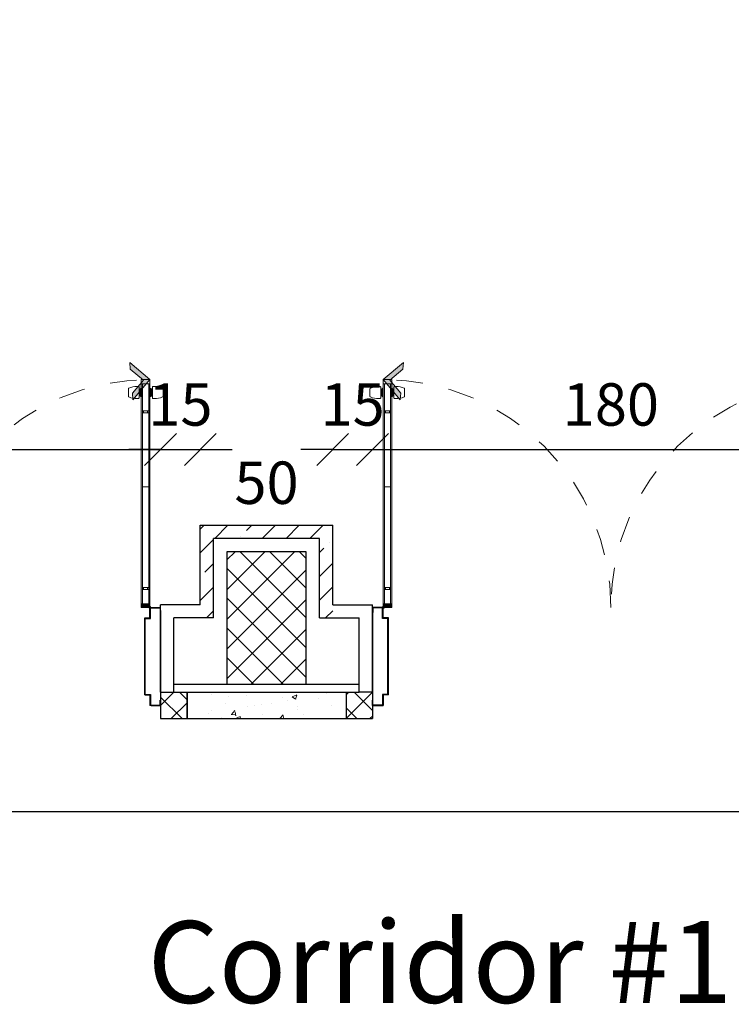
# Model space of a CAD drawing. Units: inches. Extents: x 7 to 3189, y -2448 to 748.
# Drawn here: x 39 to 42, y 71 to 74 of the extents above; entities that cross this region are included whole.
import ezdxf

# ---------------------------------------------------------------- set-up
doc = ezdxf.new("R2010")
doc.units = ezdxf.units.IN
doc.header["$MEASUREMENT"] = 0
doc.linetypes.add('HDR', pattern=[0.36, 0.1, -0.075, 0.11, -0.075])
for name, color, linetype, lineweight in [('A-DETL-MLIN', 20, 'Continuous', 35), ('Dimentions', 8, 'Continuous', 13), ('ROD_PUERTAS', 251, 'Continuous', 0)]:
    doc.layers.add(name, color=color, linetype=linetype, lineweight=lineweight)
for name, color, linetype in [('columns', 31, 'Continuous'), ('H', 8, 'Continuous'), ('isolation', 25, 'Continuous'), ('stone', 6, 'Continuous'), ('TEXT', 140, 'Continuous'), ('wall in', 3, 'Continuous'), ('wall out', 1, 'Continuous'), ('windows', 6, 'Continuous')]:
    doc.layers.add(name, color=color, linetype=linetype)
doc.styles.add('ROMANS', font='romans.shx')
doc.styles.get("Standard").update_dxf_attribs({"font": 'arial.ttf'})
doc.dimstyles.new('dim100', dxfattribs={"dimtxt": 0.16, "dimasz": 0.12, "dimexe": 0.00018, "dimexo": 0.000625, "dimgap": 0.09, "dimtad": 1, "dimdec": 0, "dimlfac": 100, "dimzin": 0, "dimdsep": 46, "dimtxsty": 'ROMANS', "dimblk1": 'OBLIQUE', "dimblk2": 'OBLIQUE', "dimsah": 1, "dimcen": 0.09, "dimse1": 1, "dimse2": 1, "dimclrd": 252, "dimclre": 252, "dimclrt": 6, "dimadec": 0, "dimazin": 0, "dimtfac": 1, "dimtdec": 0, "dimtix": 1, "dimtmove": 2, "dimatfit": 3, "dimldrblk": 'OBLIQUE', "dimfxl": 1, "dimtolj": 1, "dimtzin": 0, "dimarcsym": 0})
pattern_1 = [(45, (-251.399, -100.74412), (-0.0561266, 0.0561266), []), (135, (-251.399, -100.74412), (-0.0561266, -0.0561266), [])]

# ---------------------------------------------------------------- blocks, each defined once
blk = doc.blocks.new('_OBLIQUE')
at = {"color": 0, "linetype": 'ByBlock'}
blk.add_line((-0.5, -0.5), (0.5, 0.5), dxfattribs=at)
blk = doc.blocks.new('*D1365')
at = {"layer": 'Defpoints', "color": 0, "transparency": 16777216}
for p in [(34.7576, 71.2468), (34.7576, 71.2468), (42.5576, 71.2468)]:
    blk.add_point(p, dxfattribs=at)
at = {"layer": 'Dimentions', "color": 252, "lineweight": -2, "transparency": 16777216}
for p, q in [((34.7576, 71.2468), (38.3619, 71.2468)), ((42.5576, 71.2468), (38.9533, 71.2468))]:
    blk.add_line(p, q, dxfattribs=at)
at = {"layer": 'Dimentions', "color": 252, "lineweight": -2, "transparency": 16777216, "xscale": 0.12, "yscale": 0.12, "zscale": 0.12, "rotation": 180}
blk.add_blockref('_OBLIQUE', (34.7576, 71.2468), dxfattribs=at)
at = {"layer": 'Dimentions', "color": 252, "lineweight": -2, "transparency": 16777216, "xscale": 0.12, "yscale": 0.12, "zscale": 0.12}
blk.add_blockref('_OBLIQUE', (42.5576, 71.2468), dxfattribs=at)
at = {"layer": 'Dimentions', "color": 6, "transparency": 16777216, "insert": (38.6576, 71.2468), "char_height": 0.16, "attachment_point": 5, "style": 'ROMANS'}
blk.add_mtext('\\A1;780', dxfattribs=at)
blk = doc.blocks.new('*D1440')
at = {"layer": 'Defpoints', "color": 0, "transparency": 16777216}
for p in [(41.361, 82.5286), (38.325, 72.0286), (38.325, 72.0286)]:
    blk.add_point(p, dxfattribs=at)
at = {"layer": 'Dimentions', "color": 252, "lineweight": -2, "transparency": 16777216}
blk.add_line((38.325, 82.5286), (38.325, 72.0286), dxfattribs=at)
at = {"layer": 'Dimentions', "color": 252, "lineweight": -2, "transparency": 16777216, "xscale": 0.12, "yscale": 0.12, "zscale": 0.12}
for p, rotation in [((38.325, 82.5286), 90), ((38.325, 72.0286), 270)]:
    blk.add_blockref('_OBLIQUE', p, dxfattribs=dict(at, rotation=rotation))
at = {"layer": 'Dimentions', "color": 6, "transparency": 16777216, "insert": (38.1165, 76.5916), "char_height": 0.16, "attachment_point": 5, "rotation": 90, "style": 'ROMANS'}
blk.add_mtext('\\A1;1050', dxfattribs=at)
blk = doc.blocks.new('*D1484')
at = {"layer": 'Defpoints', "color": 0, "transparency": 16777216}
for p in [(39.6075, 72.6144), (37.8075, 72.0286), (39.6075, 72.0286)]:
    blk.add_point(p, dxfattribs=at)
at = {"layer": 'Dimentions', "color": 252, "lineweight": -2, "transparency": 16777216}
blk.add_line((37.8075, 72.6144), (39.6075, 72.6144), dxfattribs=at)
at = {"layer": 'Dimentions', "color": 252, "lineweight": -2, "transparency": 16777216, "xscale": 0.12, "yscale": 0.12, "zscale": 0.12, "rotation": 180}
blk.add_blockref('_OBLIQUE', (37.8075, 72.6144), dxfattribs=at)
at = {"layer": 'Dimentions', "color": 252, "lineweight": -2, "transparency": 16777216, "xscale": 0.12, "yscale": 0.12, "zscale": 0.12}
blk.add_blockref('_OBLIQUE', (39.6075, 72.6144), dxfattribs=at)
at = {"layer": 'Dimentions', "color": 6, "transparency": 16777216, "insert": (38.7075, 72.7844), "char_height": 0.16, "attachment_point": 5, "style": 'ROMANS'}
blk.add_mtext('\\A1;180', dxfattribs=at)
blk = doc.blocks.new('*D1485')
at = {"layer": 'Defpoints', "color": 0, "transparency": 16777216}
for p in [(39.7576, 72.6144), (39.7576, 72.3286), (39.6075, 72.0286)]:
    blk.add_point(p, dxfattribs=at)
at = {"layer": 'Dimentions', "color": 252, "lineweight": -2, "transparency": 16777216}
for p, q in [((39.6075, 72.6144), (39.4875, 72.6144)), ((39.6075, 72.6144), (39.7576, 72.6144)), ((39.7576, 72.6144), (39.8776, 72.6144))]:
    blk.add_line(p, q, dxfattribs=at)
at = {"layer": 'Dimentions', "color": 252, "lineweight": -2, "transparency": 16777216, "xscale": 0.12, "yscale": 0.12, "zscale": 0.12}
blk.add_blockref('_OBLIQUE', (39.6075, 72.6144), dxfattribs=at)
at = {"layer": 'Dimentions', "color": 252, "lineweight": -2, "transparency": 16777216, "xscale": 0.12, "yscale": 0.12, "zscale": 0.12, "rotation": 180}
blk.add_blockref('_OBLIQUE', (39.7576, 72.6144), dxfattribs=at)
at = {"layer": 'Dimentions', "color": 6, "transparency": 16777216, "insert": (39.6825, 72.7844), "char_height": 0.16, "attachment_point": 5, "style": 'ROMANS'}
blk.add_mtext('\\A1;15', dxfattribs=at)
blk = doc.blocks.new('*D1486')
at = {"layer": 'Defpoints', "color": 0, "transparency": 16777216}
for p in [(40.2576, 72.6144), (39.7576, 72.3286), (40.2576, 72.3286)]:
    blk.add_point(p, dxfattribs=at)
at = {"layer": 'Dimentions', "color": 252, "lineweight": -2, "transparency": 16777216}
for p, q in [((39.7576, 72.6144), (39.788, 72.6144)), ((40.2576, 72.6144), (40.2271, 72.6144))]:
    blk.add_line(p, q, dxfattribs=at)
at = {"layer": 'Dimentions', "color": 252, "lineweight": -2, "transparency": 16777216, "xscale": 0.12, "yscale": 0.12, "zscale": 0.12, "rotation": 180}
blk.add_blockref('_OBLIQUE', (39.7576, 72.6144), dxfattribs=at)
at = {"layer": 'Dimentions', "color": 252, "lineweight": -2, "transparency": 16777216, "xscale": 0.12, "yscale": 0.12, "zscale": 0.12}
blk.add_blockref('_OBLIQUE', (40.2576, 72.6144), dxfattribs=at)
at = {"layer": 'Dimentions', "color": 6, "transparency": 16777216, "insert": (40.0076, 72.489), "char_height": 0.16, "attachment_point": 5, "style": 'ROMANS'}
blk.add_mtext('\\A1;50', dxfattribs=at)
blk = doc.blocks.new('*D1487')
at = {"layer": 'Defpoints', "color": 0, "transparency": 16777216}
for p in [(40.4076, 72.6144), (40.2576, 72.3286), (40.4076, 72.0286)]:
    blk.add_point(p, dxfattribs=at)
at = {"layer": 'Dimentions', "color": 252, "lineweight": -2, "transparency": 16777216}
for p, q in [((40.2576, 72.6144), (40.1376, 72.6144)), ((40.2576, 72.6144), (40.4076, 72.6144)), ((40.4076, 72.6144), (40.5276, 72.6144))]:
    blk.add_line(p, q, dxfattribs=at)
at = {"layer": 'Dimentions', "color": 252, "lineweight": -2, "transparency": 16777216, "xscale": 0.12, "yscale": 0.12, "zscale": 0.12}
blk.add_blockref('_OBLIQUE', (40.2576, 72.6144), dxfattribs=at)
at = {"layer": 'Dimentions', "color": 252, "lineweight": -2, "transparency": 16777216, "xscale": 0.12, "yscale": 0.12, "zscale": 0.12, "rotation": 180}
blk.add_blockref('_OBLIQUE', (40.4076, 72.6144), dxfattribs=at)
at = {"layer": 'Dimentions', "color": 6, "transparency": 16777216, "insert": (40.3326, 72.7844), "char_height": 0.16, "attachment_point": 5, "style": 'ROMANS'}
blk.add_mtext('\\A1;15', dxfattribs=at)
blk = doc.blocks.new('*D1488')
at = {"layer": 'Defpoints', "color": 0, "transparency": 16777216}
for p in [(42.2076, 72.6144), (40.4076, 72.0286), (42.2076, 72.0286)]:
    blk.add_point(p, dxfattribs=at)
at = {"layer": 'Dimentions', "color": 252, "lineweight": -2, "transparency": 16777216}
blk.add_line((40.4076, 72.6144), (42.2076, 72.6144), dxfattribs=at)
at = {"layer": 'Dimentions', "color": 252, "lineweight": -2, "transparency": 16777216, "xscale": 0.12, "yscale": 0.12, "zscale": 0.12, "rotation": 180}
blk.add_blockref('_OBLIQUE', (40.4076, 72.6144), dxfattribs=at)
at = {"layer": 'Dimentions', "color": 252, "lineweight": -2, "transparency": 16777216, "xscale": 0.12, "yscale": 0.12, "zscale": 0.12}
blk.add_blockref('_OBLIQUE', (42.2076, 72.6144), dxfattribs=at)
at = {"layer": 'Dimentions', "color": 6, "transparency": 16777216, "insert": (41.3076, 72.7844), "char_height": 0.16, "attachment_point": 5, "style": 'ROMANS'}
blk.add_mtext('\\A1;180', dxfattribs=at)
blk = doc.blocks.new('A$C270B14B1')
h = blk.add_hatch(color=8)
h.dxf.hatch_style = 1
h.paths.add_polyline_path([(0.1408, 1.7052), (0.0642, 1.7694), (0, 1.6929), (0.0249, 1.695), (0.0664, 1.7445), (0.1159, 1.703)])
h = blk.add_hatch(color=8)
h.dxf.hatch_style = 1
h.paths.add_polyline_path([(0.1408, 0.1137), (0.0642, 0.0494), (0, 0.126), (0.0249, 0.1238), (0.0664, 0.0743), (0.1159, 0.1158)])
at = {"layer": 'A-DETL-MLIN', "color": 20, "lineweight": -3}
for p, q in [((0.9242, 1.7694), (0.9242, 1.8094)), ((0.9359, 1.8094), (0.9242, 1.8094)), ((0.9262, 1.7713), (0.9262, 1.8075)), ((0.9262, 1.8075), (0.944, 1.8075)), ((0.9359, 1.8094), (0.944, 1.8094)), ((0.944, 1.8094), (0.944, 1.8075)), ((1.295, 1.8094), (1.2742, 1.8094)), ((1.2742, 1.8094), (1.2742, 1.8075)), ((1.2931, 1.8075), (1.2742, 1.8075)), ((1.2931, 1.7713), (1.2931, 1.8075)), ((1.295, 1.8094), (1.295, 1.7694)), ((1.295, 1.7744), (1.295, 1.8094)), ((0.9242, 1.7694), (0.9242, 1.7744)), ((0.964, 1.7694), (0.9242, 1.7694)), ((0.964, 1.7694), (0.9242, 1.7694)), ((0.9659, 1.7713), (0.9262, 1.7713)), ((0.964, 1.7494), (0.964, 1.7694)), ((0.964, 1.7494), (0.964, 1.7694)), ((1.2542, 1.7494), (0.964, 1.7494)), ((1.2542, 1.7494), (0.964, 1.7494)), ((0.9659, 1.7513), (0.9659, 1.7713)), ((1.2523, 1.7513), (0.9659, 1.7513)), ((1.2523, 1.7513), (1.2523, 1.7713)), ((1.2523, 1.7713), (1.2931, 1.7713)), ((1.2542, 1.7494), (1.2542, 1.7694)), ((1.2542, 1.7694), (1.295, 1.7694)), ((1.295, 1.7744), (1.295, 1.7694)), ((0.964, 0.0494), (0.9242, 0.0494)), ((0.9242, 0.0494), (0.9242, 0.0094)), ((0.964, 0.0494), (0.9242, 0.0494)), ((0.9242, 0.0494), (0.9242, 0.0444)), ((0.9262, 0.0475), (0.9262, 0.0113)), ((0.9659, 0.0475), (0.9262, 0.0475)), ((1.2542, 0.0694), (0.964, 0.0694)), ((0.964, 0.0694), (0.964, 0.0494)), ((1.2542, 0.0694), (0.964, 0.0694)), ((0.964, 0.0694), (0.964, 0.0494)), ((1.2523, 0.0675), (0.9659, 0.0675)), ((0.9659, 0.0675), (0.9659, 0.0475)), ((1.2523, 0.0675), (1.2523, 0.0475)), ((1.2523, 0.0475), (1.2931, 0.0475)), ((1.2542, 0.0694), (1.2542, 0.0494)), ((1.2542, 0.0494), (1.295, 0.0494)), ((1.2931, 0.0475), (1.2931, 0.0113)), ((1.295, 0.0094), (1.295, 0.0494)), ((1.295, 0.0444), (1.295, 0.0494)), ((1.295, 0.0444), (1.295, 0.0094)), ((0.9359, 0.0094), (0.9242, 0.0094)), ((0.9262, 0.0113), (0.944, 0.0113)), ((0.9359, 0.0094), (0.944, 0.0094)), ((0.944, 0.0094), (0.944, 0.0113)), ((1.2931, 0.0113), (1.2742, 0.0113)), ((1.2742, 0.0094), (1.2742, 0.0113)), ((1.295, 0.0094), (1.2742, 0.0094))]:
    blk.add_line(p, q, dxfattribs=at)
for centre in [(0.9242, 1.7694), (0.9242, 0.0494)]:
    blk.add_circle(centre, 0.00354, dxfattribs=at)
at = {"layer": 'ROD_PUERTAS', "color": 8}
for p, q in [((0.0907, 1.7809), (0.0907, 1.786)), ((0.1277, 1.8188), (0.0987, 1.8188)), ((0.1357, 1.7809), (0.1357, 1.786)), ((0.0642, 1.7694), (0, 1.6929)), ((0.1408, 1.7052), (0.0642, 1.7694)), ((0.1333, 1.7784), (0.0931, 1.7784)), ((0.0966, 1.7705), (0.0984, 1.7721)), ((0.0966, 1.7698), (0.0966, 1.7705)), ((0.0966, 1.7705), (0.1297, 1.7705)), ((0.1297, 1.7698), (0.0966, 1.7698)), ((0.0984, 1.7721), (0.1003, 1.7753)), ((0.0984, 1.7721), (0.128, 1.7721)), ((0.128, 1.7721), (0.0984, 1.7721)), ((0.1261, 1.7753), (0.1003, 1.7753)), ((0.1261, 1.7753), (0.1003, 1.7753)), ((0.102, 1.7753), (0.102, 1.7784)), ((0.102, 1.7784), (0.1244, 1.7784)), ((0.102, 1.7784), (0.1244, 1.7784)), ((0.1244, 1.7753), (0.1244, 1.7784)), ((0.128, 1.7721), (0.1261, 1.7753)), ((0.1297, 1.7705), (0.128, 1.7721)), ((0.1297, 1.7705), (0.1297, 1.7698)), ((0.0249, 1.695), (0.0664, 1.7445)), ((0.0664, 1.7445), (0.1159, 1.703)), ((0.0907, 1.726), (0.0907, 1.7209)), ((0.1333, 1.7285), (0.0931, 1.7285)), ((0.1297, 1.7371), (0.0966, 1.7371)), ((0.0966, 1.7371), (0.0966, 1.7363)), ((0.0966, 1.7363), (0.0984, 1.7348)), ((0.0966, 1.7363), (0.1297, 1.7363)), ((0.0984, 1.7348), (0.128, 1.7348)), ((0.0984, 1.7348), (0.1003, 1.7316)), ((0.128, 1.7348), (0.0984, 1.7348)), ((0.1261, 1.7316), (0.1003, 1.7316)), ((0.1261, 1.7316), (0.1003, 1.7316)), ((0.102, 1.7316), (0.102, 1.7285)), ((0.102, 1.7285), (0.1244, 1.7285)), ((0.102, 1.7285), (0.1244, 1.7285)), ((0.1244, 1.7316), (0.1244, 1.7285)), ((0.128, 1.7348), (0.1261, 1.7316)), ((0.1297, 1.7363), (0.128, 1.7348)), ((0.1297, 1.7363), (0.1297, 1.7371)), ((0.1357, 1.726), (0.1357, 1.7209)), ((0, 1.6929), (0.0249, 1.695)), ((0.1277, 1.6881), (0.0987, 1.6881)), ((0.1159, 1.703), (0.1408, 1.7052)), ((0.0642, 0.0494), (0, 0.126)), ((0, 0.126), (0.0249, 0.1238)), ((0.0249, 0.1238), (0.0664, 0.0743)), ((0.1408, 0.1137), (0.0642, 0.0494)), ((0.0664, 0.0743), (0.1159, 0.1158)), ((0.1277, 0.1308), (0.0987, 0.1308)), ((0.1159, 0.1158), (0.1408, 0.1137)), ((0.0907, 0.0928), (0.0907, 0.0979)), ((0.1333, 0.0904), (0.0931, 0.0904)), ((0.0966, 0.0825), (0.0984, 0.0841)), ((0.0966, 0.0817), (0.0966, 0.0825)), ((0.0966, 0.0825), (0.1297, 0.0825)), ((0.1297, 0.0817), (0.0966, 0.0817)), ((0.0984, 0.0841), (0.1003, 0.0872)), ((0.0984, 0.0841), (0.128, 0.0841)), ((0.128, 0.0841), (0.0984, 0.0841)), ((0.1261, 0.0872), (0.1003, 0.0872)), ((0.1261, 0.0872), (0.1003, 0.0872)), ((0.102, 0.0904), (0.1244, 0.0904)), ((0.102, 0.0904), (0.1244, 0.0904)), ((0.102, 0.0872), (0.102, 0.0904)), ((0.1244, 0.0872), (0.1244, 0.0904)), ((0.128, 0.0841), (0.1261, 0.0872)), ((0.1297, 0.0825), (0.128, 0.0841)), ((0.1297, 0.0825), (0.1297, 0.0817)), ((0.1357, 0.0928), (0.1357, 0.0979)), ((0.0907, 0.038), (0.0907, 0.0328)), ((0.1333, 0.0404), (0.0931, 0.0404)), ((0.1297, 0.049), (0.0966, 0.049)), ((0.0966, 0.049), (0.0966, 0.0483)), ((0.0966, 0.0483), (0.0984, 0.0467)), ((0.0966, 0.0483), (0.1297, 0.0483)), ((0.0984, 0.0467), (0.1003, 0.0436)), ((0.0984, 0.0467), (0.128, 0.0467)), ((0.128, 0.0467), (0.0984, 0.0467)), ((0.1261, 0.0436), (0.1003, 0.0436)), ((0.1261, 0.0436), (0.1003, 0.0436)), ((0.102, 0.0436), (0.102, 0.0404)), ((0.102, 0.0404), (0.1244, 0.0404)), ((0.102, 0.0404), (0.1244, 0.0404)), ((0.1244, 0.0436), (0.1244, 0.0404)), ((0.128, 0.0467), (0.1261, 0.0436)), ((0.1297, 0.0483), (0.128, 0.0467)), ((0.1297, 0.0483), (0.1297, 0.049)), ((0.1357, 0.038), (0.1357, 0.0328)), ((0.1277, 0), (0.0987, 0))]:
    blk.add_line(p, q, dxfattribs=at)
at = {"layer": 'ROD_PUERTAS', "color": 20}
for p, q in [((0.0809, 1.7694), (0.0642, 1.7694)), ((0.0642, 1.7367), (0.0642, 1.7694)), ((0.0809, 1.7645), (0.0809, 1.7694)), ((0.9103, 1.7694), (0.0809, 1.7694)), ((0.0809, 1.7694), (0.0809, 1.7645)), ((0.9103, 1.7694), (0.0809, 1.7694)), ((0.0809, 1.7416), (0.0809, 1.7645)), ((0.9103, 1.7645), (0.0809, 1.7645)), ((0.0809, 1.7645), (0.9103, 1.7645)), ((0.1826, 1.7416), (0.1826, 1.7645)), ((0.1826, 1.7645), (0.1898, 1.7645)), ((0.1898, 1.7606), (0.1826, 1.7606)), ((0.1826, 1.7454), (0.1826, 1.7606)), ((0.1898, 1.7416), (0.1898, 1.7645)), ((0.1898, 1.7645), (0.1898, 1.7416)), ((0.5306, 1.7645), (0.4693, 1.7645)), ((0.4693, 1.7645), (0.4693, 1.7416)), ((0.4693, 1.7645), (0.4693, 1.7416)), ((0.9103, 1.7645), (0.849, 1.7645)), ((0.849, 1.7416), (0.849, 1.7645)), ((0.849, 1.7645), (0.849, 1.7416)), ((0.8562, 1.7645), (0.849, 1.7645)), ((0.849, 1.7606), (0.8562, 1.7606)), ((0.8562, 1.7416), (0.8562, 1.7645)), ((0.8562, 1.7454), (0.8562, 1.7606)), ((0.9103, 1.7694), (0.9103, 1.7645)), ((0.9242, 1.7694), (0.9103, 1.7694)), ((0.9103, 1.7645), (0.9103, 1.7694)), ((0.9103, 1.7684), (0.9242, 1.7544)), ((0.9103, 1.7655), (0.9242, 1.7515)), ((0.9103, 1.7645), (0.9103, 1.7416)), ((0.9103, 1.7626), (0.9242, 1.7486)), ((0.9103, 1.7597), (0.9242, 1.7457)), ((0.9103, 1.7568), (0.9242, 1.7429)), ((0.9103, 1.7539), (0.9242, 1.74)), ((0.9103, 1.751), (0.9242, 1.7371)), ((0.9103, 1.7481), (0.9217, 1.7367)), ((0.9121, 1.7694), (0.9242, 1.7573)), ((0.915, 1.7694), (0.9242, 1.7602)), ((0.9179, 1.7694), (0.9242, 1.7631)), ((0.9208, 1.7694), (0.9242, 1.766)), ((0.9237, 1.7694), (0.9242, 1.7689)), ((0.9242, 1.7367), (0.9242, 1.7694)), ((0.0809, 1.7367), (0.0642, 1.7367)), ((0.0809, 1.7416), (0.0809, 1.7367)), ((0.9103, 1.7416), (0.0809, 1.7416)), ((0.9103, 1.7416), (0.0809, 1.7416)), ((0.0809, 1.7416), (0.0809, 1.7367)), ((0.9103, 1.7367), (0.0809, 1.7367)), ((0.0809, 1.7367), (0.9103, 1.7367)), ((0.0809, 1.7367), (0.9103, 1.7367)), ((0.1898, 1.7454), (0.1826, 1.7454)), ((0.1898, 1.7416), (0.1826, 1.7416)), ((0.4693, 1.7416), (0.5306, 1.7416)), ((0.849, 1.7454), (0.8562, 1.7454)), ((0.849, 1.7416), (0.8562, 1.7416)), ((0.9103, 1.7452), (0.9188, 1.7367)), ((0.9103, 1.7424), (0.9159, 1.7367)), ((0.9103, 1.7416), (0.9103, 1.7367)), ((0.9103, 1.7367), (0.9103, 1.7416)), ((0.9103, 1.7395), (0.913, 1.7367)), ((0.9103, 1.7367), (0.9242, 1.7367)), ((0.0642, 0.0821), (0.0642, 0.0494)), ((0.0809, 0.0821), (0.0642, 0.0821)), ((0.0809, 0.0772), (0.0809, 0.0821)), ((0.9103, 0.0821), (0.0809, 0.0821)), ((0.0809, 0.0821), (0.9103, 0.0821)), ((0.0809, 0.0772), (0.0809, 0.0821)), ((0.0809, 0.0821), (0.9103, 0.0821)), ((0.0809, 0.0772), (0.0809, 0.0543)), ((0.9103, 0.0772), (0.0809, 0.0772)), ((0.9103, 0.0772), (0.0809, 0.0772)), ((0.1898, 0.0772), (0.1826, 0.0772)), ((0.1826, 0.0772), (0.1826, 0.0543)), ((0.1898, 0.0772), (0.1898, 0.0543)), ((0.1898, 0.0543), (0.1898, 0.0772)), ((0.4693, 0.0543), (0.4693, 0.0772)), ((0.4693, 0.0772), (0.5306, 0.0772)), ((0.4693, 0.0543), (0.4693, 0.0772)), ((0.849, 0.0772), (0.849, 0.0543)), ((0.849, 0.0543), (0.849, 0.0772)), ((0.849, 0.0772), (0.8562, 0.0772)), ((0.8562, 0.0772), (0.8562, 0.0543)), ((0.9103, 0.0821), (0.9242, 0.0821)), ((0.9103, 0.0772), (0.9103, 0.0821)), ((0.9103, 0.0821), (0.9103, 0.0772)), ((0.9103, 0.0794), (0.913, 0.0821)), ((0.9103, 0.0765), (0.9159, 0.0821)), ((0.9103, 0.0736), (0.9188, 0.0821)), ((0.9103, 0.0707), (0.9217, 0.0821)), ((0.9103, 0.0678), (0.9242, 0.0818)), ((0.9103, 0.0649), (0.9242, 0.0789)), ((0.9103, 0.0543), (0.9103, 0.0772)), ((0.9103, 0.062), (0.9242, 0.076)), ((0.9242, 0.0821), (0.9242, 0.0494)), ((0.0809, 0.0494), (0.0642, 0.0494)), ((0.0809, 0.0543), (0.0809, 0.0494)), ((0.9103, 0.0543), (0.0809, 0.0543)), ((0.0809, 0.0494), (0.0809, 0.0543)), ((0.0809, 0.0543), (0.9103, 0.0543)), ((0.9103, 0.0494), (0.0809, 0.0494)), ((0.9103, 0.0494), (0.0809, 0.0494)), ((0.1898, 0.0734), (0.1826, 0.0734)), ((0.1826, 0.0734), (0.1826, 0.0582)), ((0.1898, 0.0582), (0.1826, 0.0582)), ((0.1826, 0.0543), (0.1898, 0.0543)), ((0.5306, 0.0543), (0.4693, 0.0543)), ((0.849, 0.0734), (0.8562, 0.0734)), ((0.849, 0.0582), (0.8562, 0.0582)), ((0.9103, 0.0543), (0.849, 0.0543)), ((0.8562, 0.0543), (0.849, 0.0543)), ((0.8562, 0.0734), (0.8562, 0.0582)), ((0.9103, 0.0591), (0.9242, 0.0731)), ((0.9103, 0.0562), (0.9242, 0.0702)), ((0.9103, 0.0534), (0.9242, 0.0673)), ((0.9103, 0.0505), (0.9242, 0.0644)), ((0.9103, 0.0494), (0.9103, 0.0543)), ((0.9103, 0.0543), (0.9103, 0.0494)), ((0.9242, 0.0494), (0.9103, 0.0494)), ((0.9121, 0.0494), (0.9242, 0.0615)), ((0.915, 0.0494), (0.9242, 0.0586)), ((0.9179, 0.0494), (0.9242, 0.0557)), ((0.9208, 0.0494), (0.9242, 0.0528)), ((0.9237, 0.0494), (0.9242, 0.05))]:
    blk.add_line(p, q, dxfattribs=at)
at = {"layer": 'ROD_PUERTAS', "color": 8}
for centre, radius, start, end in [((0.1657, 1.7883), 0.0751, 157.2627, 181.7737), ((0.0987, 1.8164), 0.00245, 90, 157.2627), ((0.1277, 1.8164), 0.00245, 22.7373, 90), ((0.0607, 1.7883), 0.0751, 358.2263, 22.7373), ((0.0931, 1.7809), 0.00245, 180, 270), ((0.1333, 1.7809), 0.00245, 270, 360), ((0.1657, 1.7186), 0.0751, 178.2263, 202.7373), ((0.0931, 1.726), 0.00245, 90, 180), ((0.0607, 1.7186), 0.0751, 337.2627, 1.7737), ((0.1333, 1.726), 0.00245, 360, 90), ((0.0987, 1.6905), 0.00245, 202.7373, 270), ((0.1277, 1.6905), 0.00245, 270, 337.2627), ((0.1657, 0.1003), 0.0751, 157.2627, 181.7737), ((0.0987, 0.1283), 0.00245, 90, 157.2627), ((0.1277, 0.1283), 0.00245, 22.7373, 90), ((0.0607, 0.1003), 0.0751, 358.2263, 22.7373), ((0.0931, 0.0928), 0.00245, 180, 270), ((0.1333, 0.0928), 0.00245, 270, 0), ((0.0931, 0.038), 0.00245, 90, 180), ((0.1333, 0.038), 0.00245, 0, 90), ((0.1657, 0.0305), 0.0751, 178.2263, 202.7373), ((0.0987, 0.0025), 0.00245, 202.7373, 270), ((0.1277, 0.0025), 0.00245, 270, 337.2627), ((0.0607, 0.0305), 0.0751, 337.2627, 1.7737)]:
    blk.add_arc(centre, radius, start, end, dxfattribs=at)
at = {"layer": 'ROD_PUERTAS', "linetype": 'HDR', "ltscale": 0.5}
for centre, start, end in [((0.9242, 1.7694), 180, 270), ((0.9242, 0.0494), 90, 180)]:
    blk.add_arc(centre, 0.86, start, end, dxfattribs=at)
at = {"layer": 'wall out'}
for p, q in [((0.944, 1.8094), (1.344, 1.8094)), ((0.944, 0.0094), (1.344, 0.0094))]:
    blk.add_line(p, q, dxfattribs=at)

msp = doc.modelspace()

# ---------------------------------------------------------------- hatches: boundary and pattern name
at = {"layer": 'columns'}
h = msp.add_hatch(dxfattribs=at)
h.set_pattern_fill('NET', color=256, scale=0.025, angle=45, style=0)
h.set_pattern_definition(pattern_1)
h.paths.add_polyline_path([(40.157571, 72.2286378), (39.857571, 72.2286378), (39.857571, 71.7286378), (40.157571, 71.7286378)])
h = msp.add_hatch(dxfattribs=at)
h.set_pattern_fill('NET', color=256, scale=0.025, angle=45, style=0)
h.set_pattern_definition(pattern_1)
h.paths.add_polyline_path([(40.157571, 72.2286378), (39.857571, 72.2286378), (39.857571, 71.7286378), (40.157571, 71.7286378)])
at = {"layer": 'H', "linetype": 'Continuous', "lineweight": 15}
h = msp.add_hatch(dxfattribs=at)
h.set_pattern_fill('ANSI35', color=256, scale=0.02, style=0)
h.set_pattern_definition([(45, (-854.3218, -249.27394), (-0.089802561, 0.089802561), []), (45, (-854.232, -249.27394), (-0.089802561, 0.089802561), [0.15875, -0.03175, 0, -0.03175])])
h.paths.add_polyline_path([(40.207571, 72.2786378), (40.207571, 71.9786378), (40.257571, 71.9786378), (40.257571, 72.3286378), (39.757571, 72.3286378), (39.757571, 71.9786378), (39.807571, 71.9786378), (39.807571, 72.2786378)])
h = msp.add_hatch(dxfattribs=at)
h.set_pattern_fill('ANSI37', color=256, scale=0.02, style=0)
h.set_pattern_definition([(45, (-654.19116, 320.68638), (-0.0449012806, 0.0449012806), []), (135, (-654.19116, 320.68638), (-0.0449012806, -0.0449012806), [])])
h.paths.add_polyline_path([(39.60751, 71.5986378), (39.60751, 71.6986378), (39.65751, 71.6986378), (39.70751, 71.6986378), (39.70751, 71.5986378)])
h = msp.add_hatch(dxfattribs=at)
h.set_pattern_fill('AR-CONC', color=256, scale=0.001, style=0)
h.set_pattern_definition([(50, (-588.55137, -251.98391), (0.18218467, -0.015939086), [0.01905, -0.20955]), (355, (-588.55137, -251.98391), (-0.035242826, 0.191056643), [0.01524, -0.16764]), (100.451, (-588.53619, -251.98524), (0.1469425, 0.17511669), [0.01619, -0.17809]), (46.1842, (-588.55137, -251.9331), (0.27107904, -0.04204233), [0.028575, -0.314325]), (96.6356, (-588.52878, -251.9366), (0.23740423, 0.24742556), [0.024285, -0.267135]), (351.184, (-588.55137, -251.9331), (0.23740461, 0.24742512), [0.02286, -0.25146]), (21, (-588.52597, -251.94581), (0.15161488, -0.10226552), [0.01905, -0.20955]), (326, (-588.52597, -251.94581), (0.06180203, 0.184187966), [0.01524, -0.16764]), (71.4514, (-588.51334, -251.95433), (0.21341649, 0.081922858), [0.01619, -0.17809]), (37.5, (-588.55137, -251.98391), (0.003088603, 0.084555039), [0, -0.165608, 0, -0.17018, 0, -0.168275]), (7.5, (-588.55137, -251.98391), (0.066819663, 0.100180575), [0, -0.097028, 0, -0.161798, 0, -0.064135]), (327.5, (-588.608015, -251.98391), (0.135590595, -0.005728744), [0, -0.0635, 0, -0.19812, 0, -0.26289]), (317.5, (-588.63341, -251.98391), (0.148129181, 0.025426491), [0, -0.08255, 0, -0.131572, 0, -0.18669])])
h.paths.add_polyline_path([(40.258142, 71.5986378), (40.258142, 71.6986378), (39.757571, 71.6986378), (39.757571, 71.5986378)])
h = msp.add_hatch(dxfattribs=at)
h.set_pattern_fill('ANSI37', color=256, scale=0.02, style=0)
h.set_pattern_definition([(45, (-653.44116, 320.68638), (-0.0449012806, 0.0449012806), []), (135, (-653.44116, 320.68638), (-0.0449012806, -0.0449012806), [])])
h.paths.add_polyline_path([(40.308142, 71.5986378), (40.308142, 71.6986378), (40.40751, 71.6986378), (40.4076321, 71.6986378), (40.4076321, 71.5986378)])
h.paths.add_polyline_path([(42.9065512, 71.6986378), (42.9065512, 71.5986378), (42.807571, 71.5986378), (42.807571, 71.6986378)])

# ---------------------------------------------------------------- linework, layer by layer
at = {"layer": 'columns'}
for p, q in [((40.157571, 72.2286378, 1.9440245), (39.857571, 72.2286378, 1.9440245)), ((39.857571, 72.2286378, 1.9440245), (39.857571, 71.7286378, 1.9440245)), ((40.157571, 72.2286378, 1.9440245), (39.857571, 72.2286378, 1.9440245)), ((39.857571, 72.2286378, 1.9440245), (39.857571, 71.7286378, 1.9440245)), ((40.157571, 71.7286378, 1.9440245), (40.157571, 72.2286378, 1.9440245)), ((40.157571, 71.7286378, 1.9440245), (40.157571, 72.2286378, 1.9440245)), ((39.65751, 71.7286378, 1.9440245), (40.157571, 71.7286378, 1.9440245))]:
    msp.add_line(p, q, dxfattribs=at)
at = {"layer": 'isolation'}
msp.add_line((40.0576931, 71.7286378, 1.9440245), (40.3576321, 71.7286378, 1.9440245), dxfattribs=at)
at = {"layer": 'isolation', "linetype": 'Continuous', "lineweight": -3}
for p, q in [((39.7070001, 71.6986378, 1.9440245), (39.7070001, 71.5986378, 1.9440245)), ((40.308142, 71.6986378, 1.9440245), (40.308142, 71.5986378, 1.9440245))]:
    msp.add_line(p, q, dxfattribs=at)
at = {"layer": 'stone', "color": 195}
for p, q in [((40.207571, 72.2786378, 1.9440245), (39.807571, 72.2786378, 1.9440245)), ((39.807571, 71.9786378, 1.9440245), (39.807571, 72.2786378, 1.9440245)), ((40.207571, 72.2786378, 1.9440245), (39.807571, 72.2786378, 1.9440245)), ((40.207571, 71.9786378, 1.9440245), (40.207571, 72.2786378, 1.9440245)), ((39.807571, 71.9786378, 1.9440245), (39.65751, 71.9786378, 1.9440245)), ((39.65751, 71.6986378, 1.9440245), (39.65751, 71.9786378, 1.9440245)), ((40.207571, 71.9786378, 1.9440245), (40.3576321, 71.9786378, 1.9440245)), ((40.3576321, 71.6986378, 1.9440245), (40.3576321, 71.9786378, 1.9440245))]:
    msp.add_line(p, q, dxfattribs=at)
at = {"layer": 'wall in'}
for p, q in [((39.60751, 71.6986378, 1.9440245), (39.7570001, 71.6986378, 1.9440245)), ((39.7570001, 71.6986378, 1.9440245), (40.3576321, 71.6986378, 1.9440245)), ((40.4076321, 71.6986378, 1.9440245), (40.3576321, 71.6986378, 1.9440245)), ((39.60751, 71.5986378, 1.9440245), (40.4076321, 71.5986378, 1.9440245))]:
    msp.add_line(p, q, dxfattribs=at)
at = {"layer": 'wall out'}
for p, q in [((39.757571, 72.3286378, 1.9440245), (40.257571, 72.3286378, 1.9440245)), ((39.757571, 72.0286378, 1.9440245), (39.757571, 72.3286378, 1.9440245)), ((39.757571, 72.3286378, 1.9440245), (40.257571, 72.3286378, 1.9440245)), ((40.257571, 72.0286378, 1.9440245), (40.257571, 72.3286378, 1.9440245)), ((39.757571, 72.0286378, 1.9440245), (39.60751, 72.0286378, 1.9440245)), ((39.60751, 71.6986378, 1.9440245), (39.60751, 72.0286378, 1.9440245)), ((40.257571, 72.0286378, 1.9440245), (40.4076321, 72.0286378, 1.9440245)), ((40.4076321, 71.6986378, 1.9440245), (40.4076321, 72.0286378, 1.9440245))]:
    msp.add_line(p, q, dxfattribs=at)
at = {"layer": 'windows'}
for p, q in [((39.7070001, 71.6986378, 1.9440245), (39.7070001, 71.5986378, 1.9440245)), ((39.707571, 71.6986378, 1.9440245), (39.707571, 71.5986378, 1.9440245)), ((40.4076321, 71.6986378, 1.9440245), (40.4076321, 71.5986378, 1.9440245))]:
    msp.add_line(p, q, dxfattribs=at)

# ---------------------------------------------------------------- block references
at = {"layer": 'Dimentions', "xscale": -1, "rotation": 90}
msp.add_blockref('A$C270B14B1', (39.6169286, 72.9426294, 1.9440245), dxfattribs=at)
at = {"layer": 'Dimentions', "rotation": 270}
msp.add_blockref('A$C270B14B1', (40.3982135, 72.9426294, 1.9440245), dxfattribs=at)
msp.add_blockref('A$C270B14B1', (40.3982135, 72.9426294, 1.9440245), dxfattribs=at)

# ---------------------------------------------------------------- texts
at = {"layer": 'TEXT', "linetype": 'Continuous'}
msp.add_text('Corridor #1', height=0.30855, dxfattribs=at).set_placement((39.5586932, 70.5259365, 1.9440245))

# ---------------------------------------------------------------- dimensions: what is measured, and where the dimension line sits
at = {"layer": 'Dimentions'}
dim = msp.add_linear_dim(base=(38.3249696, 72.0286378, 1.9440245), p1=(41.361031, 82.5286378, 1.9440245), p2=(38.3249696, 72.0286378, 1.9440245), angle=90, dimstyle='dim100', dxfattribs=at)
dim.commit()
dim.dimension.update_dxf_attribs({"geometry": '*D1440', "text_midpoint": (38.1165397, 76.5916008, 1.9440245), "dimtype": 160})
for base, p1, p2, picture, middle in [((39.60751, 72.6143685, 1.9440245), (37.80751, 72.0286378, 1.9440245), (39.60751, 72.0286378, 1.9440245), '*D1484', (38.70751, 72.7843685, 1.9440245)), ((39.757571, 72.6143685, 1.9440245), (39.60751, 72.0286378, 1.9440245), (39.757571, 72.3286378, 1.9440245), '*D1485', (39.6825405, 72.7843685, 1.9440245)), ((40.4076321, 72.6143685, 1.9440245), (40.257571, 72.3286378, 1.9440245), (40.4076321, 72.0286378, 1.9440245), '*D1487', (40.3326016, 72.7843685, 1.9440245)), ((42.2076321, 72.6143685, 1.9440245), (40.4076321, 72.0286378, 1.9440245), (42.2076321, 72.0286378, 1.9440245), '*D1488', (41.3076321, 72.7843685, 1.9440245))]:
    dim = msp.add_linear_dim(base=base, p1=p1, p2=p2, dimstyle='dim100', override={"dimfxl": 0.18}, dxfattribs=at)
    dim.commit()
    dim.dimension.update_dxf_attribs({"geometry": picture, "text_midpoint": middle})
dim = msp.add_linear_dim(base=(40.257571, 72.6143685, 1.9440245), p1=(39.757571, 72.3286378, 1.9440245), p2=(40.257571, 72.3286378, 1.9440245), dimstyle='dim100', override={"dimfxl": 0.18}, dxfattribs=at)
dim.commit()
dim.dimension.update_dxf_attribs({"geometry": '*D1486', "text_midpoint": (40.007571, 72.4890449, 1.9440245), "dimtype": 160})
dim = msp.add_linear_dim(base=(34.757571, 71.2468147, 1.9440245), p1=(42.557571, 71.2468147, 1.9440245), p2=(34.757571, 71.2468147, 1.9440245), dimstyle='dim100', dxfattribs=at)
dim.commit()
dim.dimension.update_dxf_attribs({"geometry": '*D1365', "text_midpoint": (38.657571, 71.2468147, 1.9440245), "dimtype": 160})

doc.saveas('drawing.dxf')
